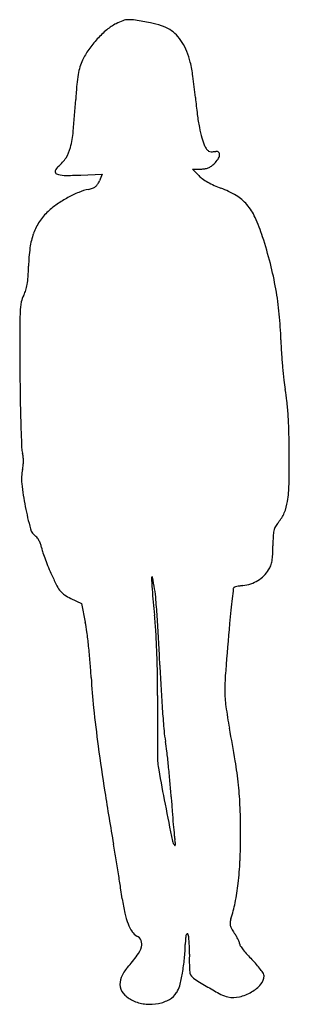
# Model space of a CAD drawing. Units: inches. Extents: x 4 to 125, y 4 to 449.
import ezdxf

# ---------------------------------------------------------------- set-up
doc = ezdxf.new("R2010")
doc.units = ezdxf.units.IN
doc.header["$MEASUREMENT"] = 0
doc.layers.add('freecads.com', color=7, linetype='Continuous')

msp = doc.modelspace()

# ---------------------------------------------------------------- linework, layer by layer
at = {"layer": 'freecads.com'}
for p, q in [((31.12, 379.15), (40.81, 379.55)), ((40.81, 379.55), (39.56, 376.49)), ((84.41, 378.89), (81.56, 381.86)), ((81.56, 381.86), (85.29, 381.86)), ((26.63, 187.62), (31.43, 185.34)), ((31.43, 185.34), (33.18, 176.85))]:
    msp.add_line(p, q, dxfattribs=at)
for centre, radius, start, end in [((57.53, 427.53), 22.68, 117.5118, 130.137), ((58.33, 425.99), 24.42, 109.6285, 117.5118), ((52.78, 441.57), 7.88, 91.3133, 109.6285), ((52.99, 432.36), 17.09, 80.5491, 91.3133), ((8.59, 165.63), 287.49, 79.174, 80.5491), ((54.72, 406.85), 41.9, 72.1078, 79.174), ((62.26, 430.22), 17.34, 58.4486, 72.1077), ((73.07, 409.1), 46.79, 130.137, 137.4808), ((63.72, 432.6), 14.55, 43.2908, 58.4486), ((57.88, 427.1), 22.57, 32.3821, 43.2908), ((74.63, 407.67), 48.9, 137.4808, 144.7134), ((55.15, 425.36), 25.8, 21.9642, 32.3821), ((60.58, 417.61), 31.69, 144.7134, 154.7244), ((48.11, 422.53), 33.39, 13.3772, 21.9642), ((59.96, 419.45), 30.46, 163.4578, 170.1272), ((51.14, 422.07), 21.25, 154.7244, 163.4578), ((19.03, 415.61), 63.29, 7.484, 13.3773), ((85.83, 414.95), 56.71, 170.1273, 174.7791), ((-217.79, 384.5), 302.14, 5.6355, 7.484), ((280.72, 397.14), 252.41, 174.779, 176.3145), ((-554.6, 450.94), 584.64, 354.88603, 356.31451), ((331.76, 438.73), 250.07, 185.6355, 187.3866), ((181.14, 419.2), 98.2, 187.3867, 190.9063), ((-17.84, 402.91), 45.74, 345.6671, 354.8861), ((145.57, 412.35), 61.97, 190.9063, 195.3366), ((108.4, 402.15), 23.42, 195.3366, 204.4954), ((97.65, 397.25), 11.61, 204.4954, 213.5471), ((11.04, 395.53), 15.92, 327.4869, 345.6671), ((89.96, 392.16), 2.39, 213.547, 242.7594), ((90.14, 392.51), 2.79, 242.7593, 269.1236), ((90.37, 407.58), 17.86, 269.1235, 275.8083), ((92.34, 388.21), 1.61, 47.8195, 95.8082), ((89.53, 388.79), 4.36, 326.3831, 352.6913), ((92.53, 388.41), 1.34, 352.6912, 47.8196), ((9.94, 396.23), 17.23, 310.352, 327.4869), ((86.11, 389.02), 7.08, 291.6393, 304.6936), ((84.62, 391.18), 9.7, 304.6935, 315), ((81.98, 393.81), 13.42, 315, 326.3831), ((20.64, 380.66), 1.07, 159.1644, 248.5125), ((24.38, 379.24), 5.07, 130.3519, 159.1645), ((23.64, 388.28), 9.26, 248.5125, 269.7622), ((24.29, 544.54), 165.53, 269.7622, 272.3645), ((91.53, 385.71), 9.86, 223.773, 235.8821), ((85.29, 393.7), 11.83, 270, 278.9645), ((85.97, 389.37), 7.45, 278.9644, 291.6393), ((35.16, 377.31), 4.29, 307.7671, 326.8723), ((31.17, 379.91), 9.06, 326.8723, 337.8025), ((106.87, 408.36), 37.22, 235.8821, 240.3907), ((109.75, 413.42), 43.04, 240.3906, 244.7459), ((108.49, 410.75), 40.08, 244.7459, 249.3397), ((49.15, 325.23), 49.82, 112.3246, 118.621), ((39.68, 348.31), 24.87, 101.7373, 112.3246), ((31.89, 385.81), 13.43, 281.7373, 290.0294), ((34.82, 377.75), 4.85, 290.0294, 307.767), ((78.93, 332.36), 43.69, 59.1296, 69.3398), ((91.22, 352.93), 19.73, 40.6287, 59.1296), ((42.15, 334.75), 38.02, 124.7837, 132.6688), ((50.59, 322.59), 52.82, 118.621, 124.7836), ((87.85, 350.04), 24.17, 24.3235, 40.6287), ((33.64, 343.98), 25.47, 132.6689, 146.2869), ((32.63, 344.66), 24.25, 146.287, 160.4149), ((33.05, 325.26), 84.32, 17.8913, 24.3235), ((40.31, 341.92), 32.4, 160.415, 172.3766), ((-80.17, 288.72), 203.28, 14.354, 17.8914), ((83.42, 336.15), 75.9, 172.3767, 178.7092), ((-34.23, 300.47), 155.86, 10.0372, 14.3541), ((-119.53, 340.73), 127.11, 356.5309, 358.7092), ((-25.38, 335.02), 32.77, 350.5631, 356.5308), ((-5.22, 330.76), 12.13, 330.9172, 342.2493), ((-11.13, 332.65), 18.34, 342.2493, 350.5631), ((-26.68, 301.81), 148.2, 5.6031, 10.0373), ((40.46, 315.35), 36.75, 169.9908, 177.242), ((14.13, 320), 10.02, 150.9172, 169.9908), ((165.59, 309.32), 162.03, 177.2421, 180.12), ((-40.51, 300.45), 162.09, 1.4573, 5.6032), ((4198.44, 317.77), 4194.89, 180.12005, 180.39232), ((290.31, 308.87), 168.84, 181.4574, 183.4677), ((350.99, 312.54), 229.63, 183.4678, 185.0643), ((331.92, 310.85), 210.48, 185.0642, 186.68), ((1208.6, 297.3), 1204.97, 180.39236, 180.99282), ((184.65, 293.61), 62.21, 186.68, 190.6848), ((60.94, 270.26), 63.69, 6.0465, 10.6847), ((748.93, 289.33), 745.24, 180.99285, 181.85343), ((-19.77, 261.72), 144.85, 3.5368, 6.0465), ((-91.22, 257.3), 216.44, 1.4849, 3.5369), ((1156.61, 302.53), 1153.13, 181.85353, 182.32336), ((-368, 250.12), 493.31, 0.3764, 1.4849), ((15.2, 256.22), 10.78, 182.3234, 195.4355), ((-5.57, 250.48), 10.77, 6.4914, 15.4355), ((-12.38, 249.71), 17.62, 0.3061, 6.4914), ((-13.46, 249.7), 18.7, 354.2759, 0.3061), ((-409.93, 249.85), 535.24, 358.8686, 0.3764), ((24.31, 241.61), 19.94, 167.3368, 186.1846), ((-10.28, 249.38), 15.5, 347.3368, 354.2759), ((122.44, 252.25), 118.65, 186.1846, 191.2251), ((67.42, 240.42), 57.8, 351.1253, 358.8685), ((149.74, 257.67), 146.49, 191.2251, 195.2634), ((102.85, 234.89), 21.94, 337.0106, 351.1253), ((107.4, 232.96), 17, 319.9212, 337.0106), ((14.47, 220.75), 6.27, 195.2634, 234.9915), ((125.13, 216.68), 6.95, 150.4705, 166.956), ((130.07, 213.89), 12.63, 139.9213, 150.4704), ((9.09, 213.07), 3.11, 34.5474, 54.9916), ((2.74, 208.7), 10.81, 26.4705, 34.5475), ((228.6, 211.34), 110.67, 177.7169, 180), ((131.49, 215.21), 13.48, 166.9562, 177.7169), ((1.04, 207.85), 12.72, 18.7984, 26.4704), ((2.01, 208.18), 11.69, 10.6252, 18.7983), ((29.17, 213.28), 15.95, 190.6253, 198.2721), ((37.04, 211.34), 80.89, 357.2096, 360), ((100.3, 236.76), 90.85, 198.2721, 200.3819), ((111.38, 240.88), 102.67, 200.3819, 202.5034), ((95.63, 208.48), 22.23, 349.9141, 357.2095), ((107.43, 239.24), 98.39, 202.5035, 204.6937), ((104.25, 207.76), 13.82, 314.2609, 328.231), ((107.18, 205.94), 10.37, 328.231, 340.0322), ((104.58, 206.89), 13.15, 340.0323, 349.9141), ((146.73, 257.32), 141.65, 204.6937, 206.8919), ((63.32, 197.13), 0.205, 12.2401, 179.6982), ((120.4, 196.83), 57.29, 179.6983, 185.0698), ((-23.82, 178.23), 89.37, 8.7744, 12.2401), ((103.11, 208.92), 15.45, 301.4082, 314.2609), ((32.42, 199.34), 13.48, 206.8919, 219.2455), ((1085.25, 282.43), 1025.93, 185.06986, 185.72669), ((-3.29, 181.4), 68.6, 4.7022, 8.7744), ((1437.56, 36.4), 1346.56, 173.36122, 173.55626), ((100.71, 192), 0.688, 135.0001, 173.3612), ((100.74, 191.97), 0.737, 104.4652, 134.9999), ((107.91, 164.16), 29.45, 102.3243, 104.4653), ((107.21, 167.39), 26.15, 99.4076, 102.3243), ((109.51, 153.49), 40.24, 97.296, 99.4076), ((102.12, 211.19), 17.93, 277.296, 288.9441), ((102.63, 209.72), 16.38, 288.9442, 301.4082), ((28.01, 195.74), 7.78, 219.2455, 237.1126), ((37.24, 210.02), 24.79, 237.1126, 244.6472), ((451.98, 147.72), 354.72, 173.5563, 174.4029), ((-576.54, 134.25), 643.78, 3.91686, 4.70227), ((-122.94, 161.27), 188.32, 3.4329, 5.7267), ((-639.34, 129.95), 706.73, 3.08178, 3.91692), ((757.68, 117.76), 661.88, 174.40279, 174.93358), ((-25.4, 164.77), 59.82, 7.4128, 11.6579), ((2671.85, -51.95), 2583.56, 174.93352, 175.40609), ((-231.01, 138.02), 267.16, 6.015, 7.4128), ((-368.8, 146.52), 434.63, 2.2051, 3.4328), ((-262.01, 134.75), 298.33, 4.6248, 6.015), ((-721.79, 125.51), 789.3, 2.31311, 3.08178), ((-416.71, 144.68), 482.57, 1.0216, 2.2051), ((-218.2, 138.29), 254.38, 3.0581, 4.6248), ((748.65, 184.9), 682.34, 182.31301, 183.20224), ((296.94, 165.81), 261.5, 183.058, 186.0929), ((-351.12, 145.85), 416.97, 359.701, 1.0216), ((212.74, 145.64), 116.53, 175.4061, 179.8908), ((9174.07, 96.13), 9108.35, 179.700932, 179.75502), ((677.98, 180.95), 611.55, 183.20222, 184.16753), ((148.79, 145.76), 52.58, 179.8908, 187.7294), ((282.54, 163.92), 187.55, 187.7294, 190.7716), ((693, 208.09), 659.81, 186.09291, 187.61329), ((7670.99, 102.55), 7605.26, 179.754984, 179.816863), ((623, 176.94), 556.43, 184.1676, 185.0765), ((7232.79, 103.95), 7167.05, 179.816873, 179.872565), ((128.14, 132.98), 59.62, 185.0765, 189.7704), ((-494.84, 16.02), 603.77, 9.35275, 10.77161), ((939.66, 241.06), 908.66, 187.6133, 188.92421), ((-16.17, 108.13), 86.82, 6.8536, 9.7703), ((634.11, 118.63), 568.35, 179.8726, 180.2285), ((102.7, 116.51), 36.95, 180.2285, 190.1271), ((-319.07, 71.73), 391.89, 5.9007, 6.8536), ((-364.26, 67.05), 437.32, 4.9519, 5.9008), ((-82.73, 83.9), 186.1, 5.943, 9.3527), ((1042.88, 284.44), 992, 190.12706, 191.04035), ((-300.56, 72.57), 373.38, 3.8837, 4.9519), ((-53.52, 86.94), 156.74, 2.1551, 5.9429), ((1647, 352.13), 1624.67, 188.92422, 189.77265), ((2852.56, 637.53), 2835.81, 191.04036, 191.38322), ((882.99, 152.92), 812.89, 183.88371, 184.34574), ((647.9, 135.06), 577.13, 184.34575, 184.943), ((-223.6, 80.54), 326.94, 359.9695, 2.1551), ((709.59, 140.39), 639.04, 184.943, 185.39495), ((94.55, 82.31), 21.26, 185.395, 190.6904), ((-137.11, 80.49), 240.45, 357.2311, 359.9695), ((-1142.43, -128.31), 1205.84, 9.43185, 9.77264), ((76.05, 78.53), 3.58, 191.3832, 228.186), ((53.83, 74.62), 20.18, 7.4743, 10.6904), ((73.73, 75.94), 0.102, 228.1859, 345.2213), ((67.17, 76.37), 6.71, 0.1694, 7.4742), ((72.04, 76.39), 1.85, 345.2215, 0.1696), ((-1219.14, -141.06), 1283.6, 9.1066, 9.43181), ((-47.98, 76.18), 151.21, 353.3548, 357.2311), ((-1081.58, -119.01), 1144.28, 8.7844, 9.10663), ((-13.15, 72.12), 116.15, 348.9528, 353.3549), ((-150.86, 24.82), 202.52, 7.6237, 8.7845), ((133.15, 62.83), 84.02, 187.6236, 192.1139), ((42.93, 61.17), 59.01, 341.6463, 348.9529), ((81.8, 51.81), 31.51, 192.1139, 201.4506), ((69.28, 46.89), 18.05, 201.4506, 213.9123), ((102.53, 40.58), 3.95, 173.6906, 193.5171), ((106.25, 40.17), 7.7, 161.6464, 173.6905), ((59.37, 40.23), 6.12, 213.9122, 241.8451), ((80.14, 34.75), 1.52, 138.5481, 166.9823), ((79.22, 35.56), 0.295, 44.9724, 138.5481), ((78.48, 34.81), 1.35, 7.6323, 44.9724), ((104.32, 41.01), 5.8, 193.5171, 209.1002), ((122.33, 51.04), 26.42, 209.1002, 214.1615), ((78, 20.95), 27.16, 30.4503, 34.1616), ((54.44, 31.02), 4.33, 23.5868, 61.845), ((54.7, 31.13), 4.05, 343.3418, 23.5869), ((134.42, 30.2), 56.09, 176.5768, 179.1175), ((87.72, 32.99), 9.3, 166.9822, 176.5768), ((33.54, 28.79), 46.69, 4.7418, 7.6324), ((35.95, 28.99), 44.27, 1.0203, 4.7419), ((82.15, 23.39), 22.34, 26.1541, 30.4503), ((84.72, 24.65), 19.48, 22.0087, 26.1542), ((100.92, 31.2), 2.01, 359.9999, 22.0088), ((104.32, 31.2), 1.39, 180, 215.4302), ((46.5, 33.58), 12.6, 323.6505, 343.3419), ((2.23, 32.24), 76.12, 354.2757, 359.1173), ((11.17, 28.55), 69.05, 358.3531, 1.0204), ((140.36, 56.85), 45.62, 215.4302, 218.2749), ((138.69, 55.53), 43.5, 218.2749, 221.9113), ((-9.34, 74.68), 81.93, 318.7106, 323.6506), ((-8, 33.26), 86.4, 349.8726, 354.2756), ((172.91, 23.9), 92.75, 178.3531, 180.3433), ((140.68, 23.71), 60.52, 180.3433, 183.0837), ((156.18, 71.23), 67, 221.9114, 224.5423), ((71.62, -11.99), 51.64, 41.1039, 44.5423), ((64.64, 9.71), 16.52, 138.7107, 157.286), ((-1.12, 32.03), 79.41, 345.6577, 349.8726), ((149.03, 24.16), 68.89, 183.0838, 185.0776), ((82.1, 18.21), 1.69, 185.0776, 213.8538), ((83.28, -1.83), 36.18, 36.6146, 41.1039), ((85.66, -0.05), 33.21, 32.6018, 36.6146), ((112.06, 16.83), 1.87, 359.9999, 32.6019), ((56.2, 13.24), 7.37, 157.286, 191.2279), ((86.19, 20.95), 6.62, 213.8538, 237.3771), ((186.53, 177.7), 192.73, 237.3771, 239.4287), ((108.2, 16.83), 5.73, 318.608, 360), ((55.74, 13.15), 6.9, 191.2279, 226.6049), ((66.43, 14.5), 9.58, 299.4624, 326.7662), ((65.77, 14.93), 10.38, 326.7661, 345.6577), ((171.78, 152.75), 163.74, 239.4287, 241.8256), ((98.17, 26.87), 20.04, 283.3362, 300.3132), ((99.63, 24.38), 17.16, 300.3132, 318.608), ((60.69, 18.39), 14.11, 226.6049, 247.3235), ((62.34, 22.33), 18.38, 247.3235, 264.6914), ((62.96, 20.65), 16.64, 281.4045, 299.4624), ((99.82, 18.39), 11.33, 241.8257, 258.6901), ((99.99, 19.22), 12.18, 258.6901, 283.3361), ((62.43, 23.29), 19.34, 264.6914, 281.4044)]:
    msp.add_arc(centre, radius, start, end, dxfattribs=at)

doc.saveas('drawing.dxf')
